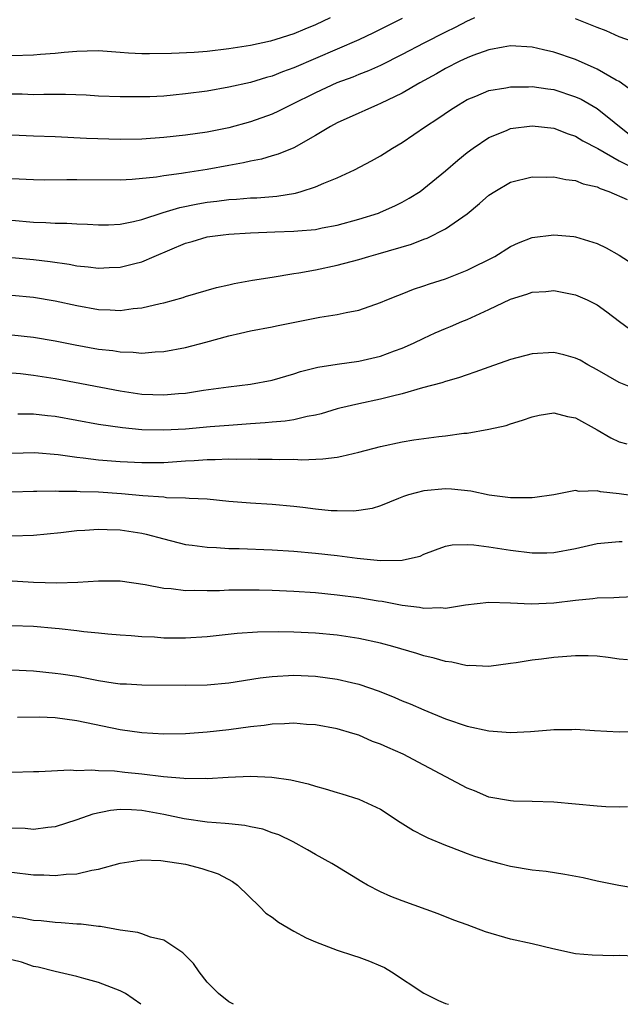
# Model space of a CAD drawing. Units: inches. Extents: x 2574000 to 2577000, y 1545000 to 1548000.
# Drawn here: x 2575076 to 2575131, y 1545000 to 1545091 of the extents above; entities that cross this region are included whole.
import ezdxf

# ---------------------------------------------------------------- set-up
doc = ezdxf.new("R2010")
doc.units = ezdxf.units.IN
doc.header["$MEASUREMENT"] = 0
doc.layers.add('LD25741545_2ft', color=113, linetype='Continuous')

msp = doc.modelspace()

# ---------------------------------------------------------------- linework, layer by layer
at = {"layer": 'LD25741545_2ft'}
for points, elevation in [([(2575104.369, 1545091), (2575103, 1545090.359), (2575102.028, 1545089.972), (2575101, 1545089.527), (2575099.36, 1545089), (2575098.853, 1545088.853), (2575097, 1545088.458), (2575095, 1545088.14), (2575093, 1545087.906), (2575091.815, 1545087.815), (2575089.71, 1545087.709), (2575087.687, 1545087.687), (2575087, 1545087.703), (2575085.759, 1545087.76), (2575085, 1545087.825), (2575083, 1545087.952), (2575081.941, 1545087.94), (2575081, 1545087.894), (2575079.811, 1545087.811), (2575079, 1545087.71), (2575077.628, 1545087.628), (2575077, 1545087.57), (2575075, 1545087.498)], 8138), ([(2575117.66, 1545091), (2575117.214, 1545090.786), (2575117, 1545090.703), (2575115.881, 1545090.119), (2575115, 1545089.702), (2575113, 1545088.684), (2575111, 1545087.625), (2575109, 1545086.622), (2575107.882, 1545086.118), (2575107, 1545085.778), (2575106.452, 1545085.548), (2575104.962, 1545085), (2575103, 1545084.104), (2575100.767, 1545083), (2575099.603, 1545082.397), (2575099, 1545082.125), (2575097, 1545081.405), (2575095, 1545080.856), (2575093, 1545080.456), (2575091, 1545080.18), (2575089, 1545079.974), (2575087, 1545079.828), (2575085, 1545079.79), (2575081.877, 1545079.877), (2575079, 1545080.018), (2575077, 1545080.086), (2575075, 1545080.175)], 8134), ([(2575111, 1545090.958), (2575108.362, 1545089.638), (2575107, 1545088.989), (2575105, 1545088.108), (2575101, 1545086.393), (2575099.966, 1545086.034), (2575099, 1545085.632), (2575098.493, 1545085.507), (2575097, 1545085.047), (2575095, 1545084.603), (2575093, 1545084.257), (2575091, 1545083.99), (2575089.872, 1545083.872), (2575089, 1545083.8), (2575087.732, 1545083.732), (2575087, 1545083.709), (2575085, 1545083.718), (2575083, 1545083.799), (2575081.865, 1545083.865), (2575079.936, 1545083.936), (2575079, 1545083.925), (2575077.942, 1545083.942), (2575077, 1545083.921), (2575075.961, 1545083.961), (2575075, 1545083.966)], 8136), ([(2575132.669, 1545088.669), (2575131, 1545089.271), (2575129.803, 1545089.803), (2575129, 1545090.107), (2575127, 1545090.913)], 8134), ([(2575132.255, 1545084.255), (2575131, 1545085.126), (2575130.737, 1545085.263), (2575129, 1545086.262), (2575127, 1545087.162), (2575125, 1545087.854), (2575124.046, 1545088.046), (2575123, 1545088.299), (2575121, 1545088.415), (2575120.309, 1545088.309), (2575119, 1545088.053), (2575117.529, 1545087.529), (2575117, 1545087.323), (2575116.314, 1545087), (2575115, 1545086.327), (2575114.157, 1545085.843), (2575112.621, 1545085), (2575111, 1545084.055), (2575109, 1545083.105), (2575108.731, 1545083), (2575107.546, 1545082.454), (2575107, 1545082.224), (2575105, 1545081.317), (2575104.397, 1545081), (2575103, 1545080.144), (2575101, 1545079.033), (2575099.574, 1545078.426), (2575099, 1545078.267), (2575098.034, 1545077.966), (2575097, 1545077.781), (2575096.377, 1545077.623), (2575095, 1545077.387), (2575093, 1545077.019), (2575091, 1545076.722), (2575090.655, 1545076.655), (2575089, 1545076.444), (2575088.326, 1545076.326), (2575086.099, 1545076.099), (2575085, 1545076.045), (2575081, 1545076.08), (2575080.056, 1545076.056), (2575078.047, 1545076.047), (2575077, 1545076.059), (2575075, 1545076.168)], 8132), ([(2575075, 1545072.335), (2575077, 1545072.161), (2575078.144, 1545072.144), (2575079, 1545072.077), (2575080.078, 1545072.078), (2575081, 1545072.01), (2575081.972, 1545071.972), (2575083, 1545071.91), (2575083.922, 1545071.922), (2575085, 1545071.979), (2575086.213, 1545072.213), (2575087, 1545072.409), (2575088.952, 1545073.048), (2575090.485, 1545073.515), (2575092.149, 1545073.852), (2575093, 1545073.999), (2575093.902, 1545074.098), (2575095, 1545074.252), (2575095.718, 1545074.282), (2575097, 1545074.392), (2575097.586, 1545074.414), (2575099.436, 1545074.565), (2575101.153, 1545074.847), (2575101.69, 1545075), (2575103, 1545075.417), (2575103.759, 1545075.759), (2575105, 1545076.257), (2575106.61, 1545077), (2575108.178, 1545077.822), (2575109, 1545078.288), (2575110.119, 1545079), (2575111, 1545079.52), (2575113.156, 1545081), (2575114.275, 1545081.725), (2575115.467, 1545082.533), (2575116.19, 1545083), (2575117, 1545083.471), (2575117.787, 1545083.787), (2575119, 1545084.307), (2575120.557, 1545084.556), (2575121, 1545084.651), (2575122.642, 1545084.642), (2575123, 1545084.662), (2575124.448, 1545084.448), (2575125, 1545084.389), (2575127, 1545083.733), (2575127.498, 1545083.498), (2575129, 1545082.648), (2575132.116, 1545080.116)], 8130), ([(2575075, 1545068.911), (2575077, 1545068.719), (2575078.523, 1545068.523), (2575080.273, 1545068.273), (2575081, 1545068.126), (2575082.045, 1545068.045), (2575083, 1545067.912), (2575083.971, 1545067.971), (2575085, 1545067.995), (2575086.353, 1545068.353), (2575087, 1545068.497), (2575088.116, 1545069), (2575091, 1545070.223), (2575091.62, 1545070.38), (2575093, 1545070.793), (2575094.475, 1545071), (2575095, 1545071.057), (2575097, 1545071.164), (2575099.264, 1545071.264), (2575101, 1545071.322), (2575101.374, 1545071.374), (2575103, 1545071.492), (2575103.633, 1545071.633), (2575105, 1545071.891), (2575107, 1545072.447), (2575108.807, 1545073), (2575109, 1545073.072), (2575110.327, 1545073.673), (2575111, 1545074.007), (2575111.636, 1545074.364), (2575112.649, 1545075), (2575113, 1545075.252), (2575115, 1545076.881), (2575116.128, 1545077.872), (2575117, 1545078.585), (2575117.534, 1545079), (2575119, 1545079.983), (2575120.631, 1545080.631), (2575121, 1545080.796), (2575123, 1545081.058), (2575125, 1545080.841), (2575126.313, 1545080.313), (2575127, 1545080.103), (2575127.675, 1545079.675), (2575129.04, 1545078.96), (2575131, 1545077.827), (2575132.891, 1545076.891)], 8128), ([(2575075, 1545065.411), (2575077, 1545065.236), (2575079, 1545064.916), (2575081, 1545064.463), (2575083, 1545064.102), (2575084.078, 1545064.078), (2575085, 1545064.02), (2575086.192, 1545064.192), (2575087, 1545064.262), (2575088.665, 1545064.665), (2575089, 1545064.724), (2575090.794, 1545065.206), (2575091, 1545065.292), (2575093.857, 1545066.143), (2575095, 1545066.373), (2575095.508, 1545066.492), (2575097.206, 1545066.795), (2575099, 1545067.09), (2575101, 1545067.414), (2575101.471, 1545067.471), (2575103, 1545067.762), (2575105, 1545068.193), (2575107, 1545068.726), (2575107.927, 1545069), (2575108.775, 1545069.225), (2575111.86, 1545070.139), (2575113, 1545070.597), (2575113.305, 1545070.695), (2575115, 1545071.53), (2575117, 1545072.933), (2575118.132, 1545073.868), (2575119, 1545074.649), (2575119.553, 1545075), (2575121, 1545075.855), (2575123, 1545076.345), (2575124.308, 1545076.308), (2575125, 1545076.338), (2575126.087, 1545076.087), (2575127, 1545076.013), (2575127.704, 1545075.704), (2575129, 1545075.412), (2575129.264, 1545075.264), (2575130.076, 1545075), (2575131.745, 1545074.255)], 8126), ([(2575075, 1545061.769), (2575077, 1545061.549), (2575079, 1545061.218), (2575080.849, 1545060.849), (2575083, 1545060.458), (2575084.312, 1545060.312), (2575085, 1545060.191), (2575086.179, 1545060.179), (2575087, 1545060.087), (2575088.202, 1545060.202), (2575089, 1545060.219), (2575091, 1545060.593), (2575092.9, 1545061.1), (2575095, 1545061.682), (2575096.094, 1545061.906), (2575097, 1545062.133), (2575099, 1545062.508), (2575099.4, 1545062.6), (2575103.391, 1545063.391), (2575105, 1545063.638), (2575105.83, 1545063.83), (2575107, 1545064.048), (2575109, 1545064.736), (2575109.595, 1545065), (2575110.592, 1545065.408), (2575111, 1545065.55), (2575112.031, 1545065.969), (2575113, 1545066.287), (2575113.521, 1545066.479), (2575115, 1545066.947), (2575117, 1545067.729), (2575119.544, 1545069), (2575121, 1545069.915), (2575121.736, 1545070.264), (2575123, 1545070.742), (2575125, 1545071.006), (2575126.839, 1545070.839), (2575127, 1545070.816), (2575129, 1545070.184), (2575129.804, 1545069.804), (2575131, 1545069.118), (2575132.298, 1545068.298)], 8124), ([(2575075, 1545058.274), (2575075.801, 1545058.199), (2575077, 1545058.046), (2575079, 1545057.722), (2575085, 1545056.587), (2575087, 1545056.302), (2575089, 1545056.216), (2575090.354, 1545056.354), (2575091, 1545056.397), (2575092.675, 1545056.675), (2575094.972, 1545056.972), (2575097, 1545057.215), (2575099, 1545057.588), (2575101, 1545058.16), (2575101.628, 1545058.372), (2575103.222, 1545058.778), (2575105, 1545059.055), (2575107, 1545059.337), (2575109, 1545059.804), (2575110.29, 1545060.29), (2575111, 1545060.535), (2575112.048, 1545061), (2575113, 1545061.472), (2575114.053, 1545061.947), (2575115, 1545062.361), (2575115.46, 1545062.54), (2575116.517, 1545063), (2575117, 1545063.194), (2575119, 1545064.089), (2575121, 1545065.059), (2575122.498, 1545065.502), (2575123, 1545065.701), (2575124.237, 1545065.763), (2575125, 1545065.85), (2575127, 1545065.458), (2575128.059, 1545065), (2575129, 1545064.544), (2575129.89, 1545063.89), (2575131.045, 1545063), (2575133, 1545061.541)], 8122), ([(2575132.703, 1545056.703), (2575131, 1545057.374), (2575129, 1545058.545), (2575128.134, 1545059), (2575127.413, 1545059.413), (2575127, 1545059.624), (2575125.92, 1545059.92), (2575125, 1545060.148), (2575123, 1545060.025), (2575121, 1545059.475), (2575119, 1545058.785), (2575117.694, 1545058.306), (2575117, 1545058.082), (2575116.209, 1545057.79), (2575115, 1545057.466), (2575114.664, 1545057.336), (2575112.88, 1545056.88), (2575111, 1545056.334), (2575110.121, 1545056.121), (2575109, 1545055.817), (2575107, 1545055.394), (2575105.248, 1545055), (2575105, 1545054.939), (2575103.519, 1545054.482), (2575103, 1545054.36), (2575102.232, 1545054.232), (2575101, 1545053.923), (2575100.21, 1545053.79), (2575099, 1545053.706), (2575098.361, 1545053.639), (2575097, 1545053.562), (2575095, 1545053.41), (2575093.276, 1545053.276), (2575091, 1545053.074), (2575089, 1545052.956), (2575087, 1545053.01), (2575085.193, 1545053.193), (2575083, 1545053.503), (2575079, 1545054.234), (2575078.294, 1545054.294), (2575077, 1545054.434), (2575075.542, 1545054.459)], 8120), ([(2575075, 1545050.853), (2575077.094, 1545050.906), (2575079.265, 1545050.735), (2575081, 1545050.465), (2575081.583, 1545050.417), (2575083, 1545050.241), (2575085, 1545050.089), (2575087, 1545049.973), (2575089, 1545049.987), (2575091, 1545050.141), (2575091.822, 1545050.178), (2575093, 1545050.274), (2575093.739, 1545050.261), (2575095, 1545050.312), (2575095.714, 1545050.286), (2575097, 1545050.313), (2575097.708, 1545050.292), (2575099, 1545050.303), (2575099.726, 1545050.274), (2575101, 1545050.283), (2575101.752, 1545050.248), (2575103.687, 1545050.313), (2575105, 1545050.483), (2575105.441, 1545050.559), (2575107, 1545050.942), (2575109, 1545051.46), (2575111, 1545051.879), (2575112.069, 1545052.069), (2575114.384, 1545052.384), (2575115, 1545052.444), (2575116.678, 1545052.678), (2575117, 1545052.702), (2575119, 1545053.047), (2575120.597, 1545053.403), (2575121, 1545053.55), (2575122.099, 1545053.901), (2575123, 1545054.21), (2575123.641, 1545054.359), (2575125, 1545054.555), (2575126.242, 1545054.242), (2575127, 1545054.119), (2575128.998, 1545053.003), (2575130.26, 1545052.26), (2575131, 1545051.897), (2575131.709, 1545051.709)], 8118), ([(2575133, 1545046.814), (2575131, 1545047.086), (2575129.28, 1545047.279), (2575129, 1545047.373), (2575127.316, 1545047.317), (2575127, 1545047.395), (2575125, 1545046.998), (2575123.244, 1545046.756), (2575123, 1545046.737), (2575121.282, 1545046.718), (2575121, 1545046.735), (2575119.035, 1545046.965), (2575117.329, 1545047.329), (2575115.534, 1545047.534), (2575115, 1545047.551), (2575113, 1545047.388), (2575111.577, 1545047), (2575111.136, 1545046.864), (2575110.652, 1545046.652), (2575109, 1545045.987), (2575108.242, 1545045.758), (2575107, 1545045.559), (2575106.501, 1545045.499), (2575105, 1545045.514), (2575104.464, 1545045.536), (2575103, 1545045.679), (2575101.833, 1545045.833), (2575101, 1545045.923), (2575099, 1545046.107), (2575097, 1545046.232), (2575095, 1545046.395), (2575093, 1545046.597), (2575091.336, 1545046.664), (2575091, 1545046.708), (2575089.26, 1545046.74), (2575089, 1545046.779), (2575087.085, 1545046.915), (2575085.106, 1545047.106), (2575083, 1545047.239), (2575081.291, 1545047.291), (2575081, 1545047.314), (2575079.317, 1545047.317), (2575079, 1545047.348), (2575077.3, 1545047.3), (2575077, 1545047.313), (2575075, 1545047.251)], 8116), ([(2575075, 1545043.224), (2575077, 1545043.27), (2575079.519, 1545043.519), (2575081, 1545043.71), (2575081.737, 1545043.737), (2575083, 1545043.846), (2575083.794, 1545043.794), (2575085, 1545043.779), (2575087, 1545043.463), (2575087.388, 1545043.388), (2575089, 1545042.941), (2575091, 1545042.432), (2575091.633, 1545042.367), (2575093, 1545042.168), (2575093.863, 1545042.137), (2575095, 1545042.059), (2575095.96, 1545042.04), (2575099, 1545041.931), (2575101, 1545041.806), (2575103, 1545041.622), (2575105, 1545041.394), (2575106.839, 1545041.161), (2575109, 1545040.953), (2575111, 1545040.974), (2575111.129, 1545041), (2575112.644, 1545041.356), (2575113, 1545041.522), (2575114.064, 1545041.936), (2575115, 1545042.256), (2575115.615, 1545042.384), (2575117, 1545042.425), (2575117.603, 1545042.397), (2575119, 1545042.212), (2575121, 1545041.9), (2575123, 1545041.652), (2575124.337, 1545041.663), (2575125, 1545041.682), (2575127, 1545042.065), (2575129, 1545042.508), (2575131, 1545042.699), (2575131.293, 1545042.707)], 8114), ([(2575133, 1545037.622), (2575131, 1545037.53), (2575130.507, 1545037.493), (2575129, 1545037.477), (2575128.595, 1545037.405), (2575127, 1545037.253), (2575125, 1545036.996), (2575122.906, 1545036.906), (2575121, 1545036.996), (2575119, 1545037.059), (2575116.826, 1545036.826), (2575115, 1545036.516), (2575114.57, 1545036.57), (2575113, 1545036.511), (2575112.604, 1545036.604), (2575111, 1545036.803), (2575109.161, 1545037.161), (2575108.792, 1545037.209), (2575107, 1545037.501), (2575105, 1545037.758), (2575103, 1545037.953), (2575101, 1545038.088), (2575099, 1545038.169), (2575097.806, 1545038.194), (2575095.79, 1545038.21), (2575095, 1545038.197), (2575094.161, 1545038.161), (2575093, 1545038.161), (2575091.807, 1545038.193), (2575091, 1545038.161), (2575089.676, 1545038.323), (2575089, 1545038.354), (2575087.298, 1545038.701), (2575085, 1545039.051), (2575083, 1545039.042), (2575081.096, 1545038.904), (2575079.147, 1545038.853), (2575077, 1545038.918), (2575075.039, 1545039.039)], 8112), ([(2575131.782, 1545031.782), (2575131, 1545031.847), (2575130.004, 1545032.004), (2575129, 1545032.118), (2575128.155, 1545032.155), (2575127, 1545032.165), (2575125, 1545031.994), (2575123.838, 1545031.838), (2575123, 1545031.752), (2575121.511, 1545031.511), (2575121, 1545031.453), (2575119, 1545031.175), (2575117.247, 1545031.247), (2575117, 1545031.228), (2575115.568, 1545031.569), (2575115, 1545031.617), (2575113.94, 1545031.94), (2575113, 1545032.149), (2575112.353, 1545032.352), (2575110.132, 1545033), (2575109, 1545033.307), (2575107, 1545033.757), (2575105, 1545034.061), (2575103, 1545034.247), (2575101, 1545034.347), (2575099.63, 1545034.37), (2575097.665, 1545034.335), (2575095.789, 1545034.211), (2575093, 1545033.906), (2575091, 1545033.766), (2575089, 1545033.785), (2575088.143, 1545033.857), (2575087, 1545033.899), (2575086.002, 1545033.998), (2575085, 1545034.046), (2575083.864, 1545034.136), (2575083, 1545034.231), (2575081.649, 1545034.351), (2575081, 1545034.452), (2575079.372, 1545034.628), (2575079, 1545034.682), (2575077, 1545034.856), (2575075, 1545034.919)], 8110), ([(2575075, 1545030.854), (2575077, 1545030.763), (2575079, 1545030.566), (2575079.51, 1545030.49), (2575081, 1545030.26), (2575083, 1545029.885), (2575084.332, 1545029.668), (2575085, 1545029.582), (2575085.565, 1545029.565), (2575087, 1545029.463), (2575091, 1545029.429), (2575093, 1545029.475), (2575095, 1545029.671), (2575097.89, 1545030.11), (2575099, 1545030.245), (2575101, 1545030.367), (2575103, 1545030.284), (2575105, 1545030.008), (2575106.321, 1545029.679), (2575107, 1545029.529), (2575108.882, 1545028.882), (2575110.321, 1545028.321), (2575111, 1545028.008), (2575111.729, 1545027.729), (2575113, 1545027.154), (2575115, 1545026.344), (2575117, 1545025.661), (2575119, 1545025.221), (2575121, 1545025.078), (2575122.827, 1545025.173), (2575124.681, 1545025.319), (2575125, 1545025.361), (2575126.639, 1545025.361), (2575127, 1545025.383), (2575128.74, 1545025.26), (2575131, 1545025.137), (2575132.8, 1545025.199)], 8108), ([(2575131.777, 1545018.222), (2575131, 1545018.183), (2575129.772, 1545018.228), (2575129, 1545018.275), (2575125, 1545018.655), (2575123, 1545018.721), (2575121.257, 1545018.742), (2575121, 1545018.76), (2575119, 1545019.112), (2575117.68, 1545019.68), (2575117, 1545019.947), (2575115.038, 1545021), (2575113, 1545022.053), (2575111.079, 1545023.079), (2575109.68, 1545023.68), (2575109, 1545024.004), (2575108.251, 1545024.251), (2575107, 1545024.818), (2575106.442, 1545025), (2575105, 1545025.427), (2575103, 1545025.789), (2575102.17, 1545025.83), (2575101, 1545025.926), (2575100.136, 1545025.864), (2575099, 1545025.842), (2575098.264, 1545025.736), (2575097, 1545025.608), (2575095, 1545025.335), (2575093, 1545025.115), (2575091, 1545024.969), (2575089, 1545024.926), (2575087, 1545025.036), (2575085, 1545025.325), (2575081, 1545026.156), (2575079, 1545026.418), (2575077.518, 1545026.482), (2575075.526, 1545026.475)], 8106), ([(2575075, 1545021.419), (2575077, 1545021.491), (2575077.489, 1545021.489), (2575080.381, 1545021.619), (2575081, 1545021.57), (2575082.371, 1545021.629), (2575083, 1545021.561), (2575084.468, 1545021.532), (2575085.421, 1545021.421), (2575087, 1545021.263), (2575088.989, 1545021.011), (2575090.868, 1545020.867), (2575091, 1545020.843), (2575092.852, 1545020.852), (2575093, 1545020.838), (2575094.95, 1545020.95), (2575097, 1545021.034), (2575098.964, 1545020.964), (2575100.716, 1545020.717), (2575102.335, 1545020.335), (2575103, 1545020.131), (2575103.89, 1545019.89), (2575105, 1545019.534), (2575105.424, 1545019.424), (2575107, 1545018.931), (2575109, 1545017.994), (2575110.802, 1545016.802), (2575112.031, 1545016.031), (2575113, 1545015.558), (2575113.363, 1545015.363), (2575115, 1545014.684), (2575115.491, 1545014.509), (2575117, 1545013.913), (2575117.677, 1545013.677), (2575119, 1545013.259), (2575120.049, 1545013), (2575121, 1545012.745), (2575123, 1545012.415), (2575124.271, 1545012.271), (2575126.012, 1545012.012), (2575127.689, 1545011.689), (2575129, 1545011.394), (2575130.984, 1545010.984), (2575133, 1545010.659)], 8104), ([(2575132.454, 1545004.453), (2575131, 1545004.514), (2575130.486, 1545004.486), (2575128.526, 1545004.526), (2575127, 1545004.66), (2575124.884, 1545005.116), (2575123, 1545005.579), (2575121, 1545006.02), (2575118.679, 1545006.678), (2575117, 1545007.327), (2575115.773, 1545007.773), (2575114.333, 1545008.333), (2575111, 1545009.552), (2575109.959, 1545009.959), (2575109, 1545010.366), (2575107.797, 1545011), (2575107.286, 1545011.286), (2575104.816, 1545012.816), (2575104.501, 1545013), (2575103, 1545013.807), (2575102.262, 1545014.262), (2575100.933, 1545015), (2575099.63, 1545015.63), (2575099, 1545015.827), (2575098.148, 1545016.149), (2575097, 1545016.376), (2575096.495, 1545016.494), (2575095, 1545016.64), (2575094.685, 1545016.685), (2575093, 1545016.805), (2575090.878, 1545017.122), (2575089, 1545017.525), (2575087, 1545017.885), (2575086.044, 1545017.956), (2575085, 1545017.979), (2575084.105, 1545017.896), (2575082.45, 1545017.55), (2575081, 1545017.012), (2575079, 1545016.361), (2575078.314, 1545016.314), (2575077, 1545016.135), (2575076.213, 1545016.213), (2575075, 1545016.259)], 8102), ([(2575075, 1545012.185), (2575077, 1545011.955), (2575077.932, 1545011.932), (2575079, 1545011.872), (2575079.995, 1545011.995), (2575081, 1545012.03), (2575082.38, 1545012.381), (2575083, 1545012.456), (2575085, 1545013.031), (2575087, 1545013.324), (2575088.725, 1545013.276), (2575091, 1545012.934), (2575092.533, 1545012.533), (2575094.024, 1545012.025), (2575095.336, 1545011.336), (2575095.804, 1545011), (2575097.856, 1545009), (2575098.424, 1545008.424), (2575099, 1545008.026), (2575099.579, 1545007.579), (2575101, 1545006.747), (2575102.133, 1545006.134), (2575103, 1545005.76), (2575104.99, 1545004.99), (2575106.495, 1545004.495), (2575107, 1545004.353), (2575107.991, 1545003.991), (2575109, 1545003.565), (2575109.381, 1545003.381), (2575110.018, 1545003), (2575113, 1545001.022), (2575114.343, 1545000.343), (2575115, 1545000.075), (2575115.282, 1545000)], 8100), ([(2575095.441, 1545000), (2575095, 1545000.213), (2575094.057, 1545001), (2575093, 1545002.046), (2575092.279, 1545003), (2575091.752, 1545003.752), (2575091, 1545004.49), (2575090.764, 1545004.763), (2575089, 1545005.927), (2575087.799, 1545006.201), (2575087, 1545006.502), (2575086.622, 1545006.622), (2575085, 1545006.854), (2575083.175, 1545007.175), (2575083, 1545007.181), (2575081.392, 1545007.392), (2575081, 1545007.405), (2575079.529, 1545007.529), (2575079, 1545007.55), (2575077.695, 1545007.695), (2575077, 1545007.743), (2575075.959, 1545007.959), (2575075, 1545008.081)], 8098), ([(2575086.885, 1545000), (2575085.47, 1545001), (2575085, 1545001.248), (2575083, 1545002.011), (2575081.622, 1545002.379), (2575081, 1545002.572), (2575079, 1545003.012), (2575077.414, 1545003.414), (2575077, 1545003.48), (2575075.876, 1545003.876), (2575075, 1545004.111)], 8096)]:
    msp.add_lwpolyline(points, dxfattribs=dict(at, elevation=elevation))

doc.saveas('drawing.dxf')
